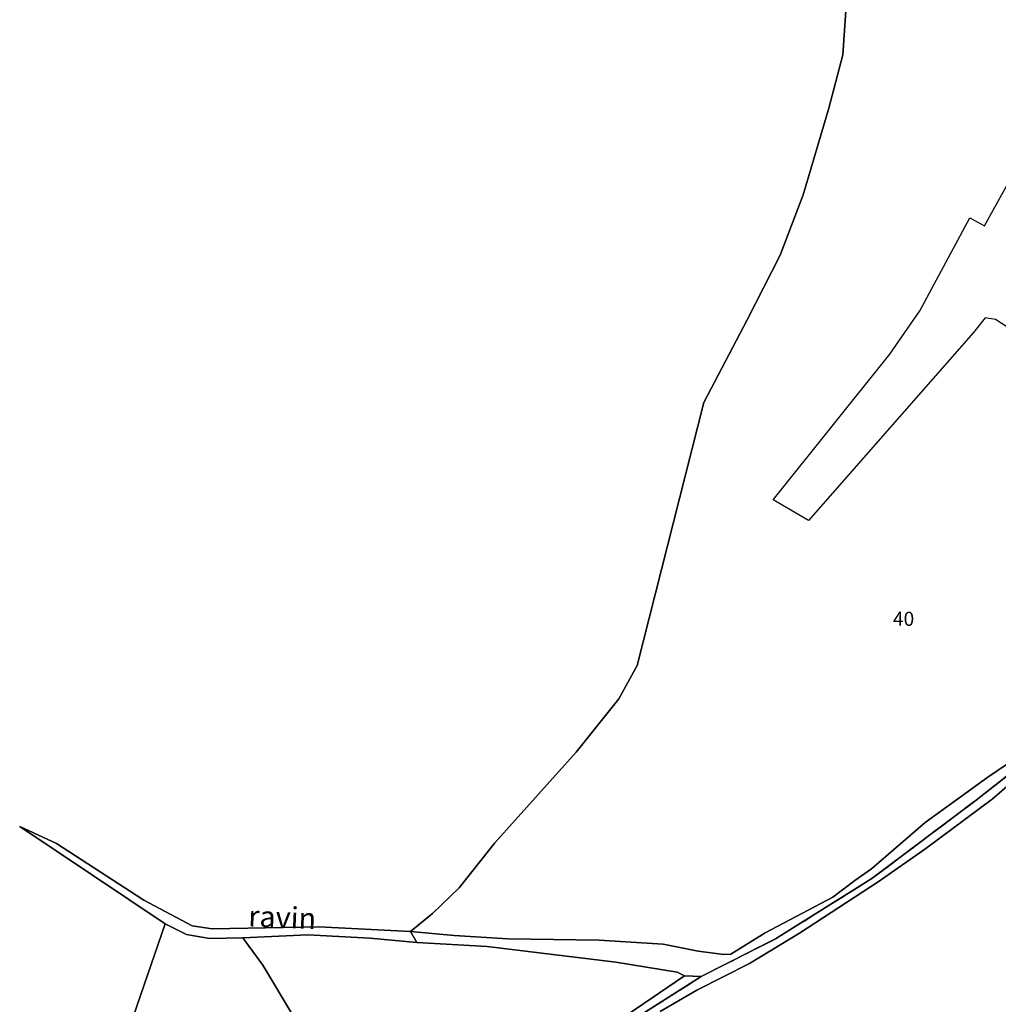
# Model space of a CAD drawing. Units: metres. Extents: x 1028004 to 1032199, y 6326230 to 6332852.
# Drawn here: x 1030135 to 1030274, y 6329500 to 6329640 of the extents above; entities that cross this region are included whole.
import ezdxf
from ezdxf.enums import TextEntityAlignment as Align

# ---------------------------------------------------------------- set-up
doc = ezdxf.new("R2010")
doc.units = ezdxf.units.M
doc.linetypes.add('TOPO2', pattern=[2.4, 2, -0.4])
for name, color, linetype in [('ig_cad_divers_texte', 8, 'CONTINUOUS'), ('ig_cad_hydro', 140, 'CONTINUOUS'), ('ig_cad_parcel', 3, 'CONTINUOUS'), ('ig_cad_parcel_num', 3, 'CONTINUOUS'), ('ig_cad_section', 20, 'TOPO2')]:
    doc.layers.add(name, color=color, linetype=linetype)
doc.styles.add('Times New Roman', font='times.ttf')

msp = doc.modelspace()

# ---------------------------------------------------------------- linework, layer by layer
at = {"layer": 'ig_cad_hydro'}
for points in [[(1030522.44, 6329585.25), (1030514.93, 6329594.95), (1030506.19, 6329588.74), (1030498.19, 6329589.05), (1030482.54, 6329590.19), (1030426.09, 6329599.11), (1030416.02, 6329597.01), (1030410.49, 6329594.73), (1030403.96, 6329589.52), (1030395.74, 6329589.21), (1030387.57, 6329588.94), (1030369.56, 6329580.05), (1030351.56, 6329575.08), (1030335.53, 6329566.24), (1030323.87, 6329564.61), (1030307.8, 6329557.45), (1030295.37, 6329547.26), (1030286.95, 6329541.87), (1030271.02, 6329529.33), (1030256.22, 6329518.18), (1030242.49, 6329509.6), (1030231.92, 6329504.23), (1030212.66, 6329492.01)], [(1030284.48, 6329540.6), (1030272.69, 6329532.6), (1030263.78, 6329526.15), (1030256.16, 6329519.55), (1030253.8, 6329517.91), (1030250.66, 6329515.54), (1030241.03, 6329510.45), (1030236.15, 6329507.44), (1030235.15, 6329507.37), (1030231.51, 6329507.86), (1030226.51, 6329508.85), (1030217.43, 6329509.4), (1030204.44, 6329509.59), (1030196.8, 6329510.07), (1030190.58, 6329510.66), (1030191.5, 6329509.09), (1030201.5, 6329508.54), (1030219.81, 6329506.29), (1030228.53, 6329504.88), (1030229.55, 6329504.34), (1030231.92, 6329504.23), (1030242.49, 6329509.6), (1030256.22, 6329518.18), (1030271.02, 6329529.33), (1030286.95, 6329541.87)], [(1030226.09, 6329499.29), (1030231.31, 6329502.31), (1030238.81, 6329506.1), (1030245.93, 6329510.4), (1030257.09, 6329517.73), (1030263.89, 6329522.47), (1030273.33, 6329529.46), (1030282.28, 6329537.22)], [(1030212.66, 6329492.01), (1030231.92, 6329504.23), (1030229.55, 6329504.34), (1030221.42, 6329498.82)]]:
    msp.add_lwpolyline(points, dxfattribs=at)
msp.add_lwpolyline([(1030190.58, 6329510.66), (1030177.54, 6329511.33), (1030162.41, 6329511.01), (1030159.54, 6329511.44), (1030152.69, 6329515.13), (1030140.24, 6329523.19), (1030135.02, 6329525.6), (1030155.72, 6329511.73), (1030158.73, 6329510.24), (1030162.02, 6329509.66), (1030166.73, 6329509.75), (1030176.01, 6329510.19), (1030184.79, 6329509.71), (1030191.5, 6329509.09)], close=True, dxfattribs=at)
at = {"layer": 'ig_cad_parcel'}
for points in [[(1030149.15, 6329492.72), (1030155.72, 6329511.73), (1030135.02, 6329525.6), (1030140.24, 6329523.19), (1030152.69, 6329515.13), (1030159.54, 6329511.44), (1030162.41, 6329511.01), (1030177.54, 6329511.33), (1030190.58, 6329510.66), (1030193.72, 6329513.2), (1030197.5, 6329516.85), (1030202.6, 6329523.27), (1030214.14, 6329536.16), (1030220.2, 6329543.76), (1030222.82, 6329548.51), (1030232.3, 6329585.88), (1030238.47, 6329597.65), (1030243.16, 6329606.88), (1030246.43, 6329615.46), (1030250.1, 6329627.79), (1030252.09, 6329635.37), (1030252.57, 6329642.3)], [(1030252.57, 6329642.3), (1030252.09, 6329635.37), (1030250.1, 6329627.79), (1030246.43, 6329615.46), (1030243.16, 6329606.88), (1030238.47, 6329597.65), (1030232.3, 6329585.88), (1030222.82, 6329548.51), (1030220.2, 6329543.76), (1030214.14, 6329536.16), (1030202.6, 6329523.27), (1030197.5, 6329516.85), (1030193.72, 6329513.2), (1030190.58, 6329510.66), (1030196.8, 6329510.07), (1030204.44, 6329509.59), (1030217.43, 6329509.4), (1030226.51, 6329508.85), (1030231.51, 6329507.86), (1030235.15, 6329507.37), (1030236.15, 6329507.44), (1030241.03, 6329510.45), (1030250.66, 6329515.54), (1030253.8, 6329517.91), (1030256.16, 6329519.55), (1030263.78, 6329526.15), (1030272.69, 6329532.6), (1030284.48, 6329540.6)], [(1030316.89, 6329643.13), (1030315.65, 6329639.61), (1030313.67, 6329634.17), (1030310.97, 6329628.96), (1030305.56, 6329619.5), (1030300.03, 6329609.08), (1030294.41, 6329601.14), (1030290.49, 6329595.98), (1030287.35, 6329593.04), (1030284.63, 6329590.68), (1030273.8, 6329597.71), (1030272.3, 6329597.93), (1030270.67, 6329595.85), (1030247.18, 6329569.13), (1030242.18, 6329572.05), (1030258.75, 6329592.78), (1030263.02, 6329598.94), (1030270.13, 6329612.17), (1030272.2, 6329611.03), (1030278.08, 6329621.64), (1030280.5, 6329627.3), (1030283.97, 6329641.08)], [(1030284.63, 6329590.68), (1030273.8, 6329597.71), (1030272.3, 6329597.93), (1030270.67, 6329595.85), (1030247.18, 6329569.13), (1030242.18, 6329572.05), (1030258.75, 6329592.78), (1030263.02, 6329598.94), (1030270.13, 6329612.17), (1030272.2, 6329611.03), (1030278.08, 6329621.64)], [(1030297.6, 6329500.09), (1030296.64, 6329504.25), (1030296.56, 6329506.36), (1030297.62, 6329512.46), (1030298.13, 6329516.9), (1030298.66, 6329520.13), (1030301.97, 6329529.41), (1030301.96, 6329532.08), (1030297.43, 6329540.98), (1030295.24, 6329545.03), (1030290.19, 6329542.65), (1030287.12, 6329541.2), (1030284.19, 6329539.05), (1030282.28, 6329537.22), (1030273.33, 6329529.46), (1030263.89, 6329522.47), (1030257.09, 6329517.73), (1030245.93, 6329510.4), (1030238.81, 6329506.1), (1030231.31, 6329502.31), (1030226.09, 6329499.29)]]:
    msp.add_lwpolyline(points, dxfattribs=at)
for points in [[(1030155.72, 6329511.73), (1030149.15, 6329492.72), (1030143.04, 6329485.22), (1030136.7, 6329478.77), (1030142.78, 6329476.29), (1030152, 6329474.38), (1030156.71, 6329473.18), (1030173.51, 6329486.3), (1030175.27, 6329492.63), (1030174.97, 6329495.49), (1030174.04, 6329498.42), (1030169.6, 6329505.84), (1030166.73, 6329509.75), (1030162.02, 6329509.66), (1030158.73, 6329510.24)], [(1030156.71, 6329473.18), (1030163.36, 6329470.33), (1030181.26, 6329461.43), (1030185.59, 6329464.97), (1030192.86, 6329471.92), (1030196.43, 6329475.72), (1030201.62, 6329483.09), (1030204.95, 6329487.78), (1030207.45, 6329490.07), (1030221.42, 6329498.82), (1030229.55, 6329504.34), (1030228.53, 6329504.88), (1030219.81, 6329506.29), (1030201.5, 6329508.54), (1030191.5, 6329509.09), (1030184.79, 6329509.71), (1030176.01, 6329510.19), (1030166.73, 6329509.75), (1030169.6, 6329505.84), (1030174.04, 6329498.42), (1030174.97, 6329495.49), (1030175.27, 6329492.63), (1030173.51, 6329486.3)]]:
    msp.add_lwpolyline(points, close=True, dxfattribs=at)
at = {"layer": 'ig_cad_section'}
for points in [[(1030212.66, 6329492.01), (1030231.92, 6329504.23), (1030242.48, 6329509.6), (1030256.22, 6329518.18), (1030271.02, 6329529.33), (1030286.95, 6329541.87), (1030295.37, 6329547.26), (1030307.8, 6329557.45), (1030323.87, 6329564.61), (1030335.53, 6329566.24), (1030351.56, 6329575.08), (1030369.56, 6329580.05), (1030387.57, 6329588.94), (1030395.74, 6329589.21), (1030403.96, 6329589.52), (1030410.49, 6329594.73), (1030416.02, 6329597.01), (1030426.09, 6329599.11), (1030482.54, 6329590.19), (1030498.19, 6329589.05), (1030506.19, 6329588.74), (1030511.02, 6329590.72), (1030514.93, 6329594.95), (1030522.44, 6329585.25)], [(1030522.44, 6329585.25), (1030514.93, 6329594.95), (1030506.19, 6329588.74), (1030498.19, 6329589.05), (1030482.54, 6329590.19), (1030426.09, 6329599.11), (1030416.02, 6329597.01), (1030410.49, 6329594.73), (1030403.96, 6329589.52), (1030395.74, 6329589.21), (1030387.57, 6329588.94), (1030369.56, 6329580.05), (1030351.56, 6329575.08), (1030335.53, 6329566.24), (1030323.87, 6329564.61), (1030307.8, 6329557.45), (1030295.37, 6329547.26), (1030286.95, 6329541.87), (1030271.02, 6329529.33), (1030256.22, 6329518.18), (1030242.48, 6329509.6), (1030231.92, 6329504.23), (1030212.66, 6329492.01)], [(1030212.66, 6329492.01), (1030231.92, 6329504.23), (1030242.48, 6329509.6), (1030256.22, 6329518.18), (1030271.02, 6329529.33), (1030286.95, 6329541.87), (1030295.37, 6329547.26), (1030307.8, 6329557.45), (1030323.87, 6329564.61), (1030335.53, 6329566.24), (1030351.56, 6329575.08), (1030369.56, 6329580.05), (1030387.57, 6329588.94), (1030395.74, 6329589.21), (1030403.96, 6329589.52), (1030410.49, 6329594.73), (1030416.02, 6329597.01), (1030426.09, 6329599.11), (1030482.54, 6329590.19), (1030498.19, 6329589.05), (1030506.19, 6329588.74), (1030511.02, 6329590.72), (1030514.93, 6329594.95), (1030522.44, 6329585.25)], [(1030522.44, 6329585.25), (1030514.93, 6329594.95), (1030506.19, 6329588.74), (1030498.19, 6329589.05), (1030482.54, 6329590.19), (1030426.09, 6329599.11), (1030416.02, 6329597.01), (1030410.49, 6329594.73), (1030403.96, 6329589.52), (1030395.74, 6329589.21), (1030387.57, 6329588.94), (1030369.56, 6329580.05), (1030351.56, 6329575.08), (1030335.53, 6329566.24), (1030323.87, 6329564.61), (1030307.8, 6329557.45), (1030295.37, 6329547.26), (1030286.95, 6329541.87), (1030271.02, 6329529.33), (1030256.22, 6329518.18), (1030242.48, 6329509.6), (1030231.92, 6329504.23), (1030212.66, 6329492.01)], [(1030522.44, 6329585.25), (1030514.93, 6329594.95), (1030506.19, 6329588.74), (1030498.19, 6329589.05), (1030482.54, 6329590.19), (1030426.09, 6329599.11), (1030416.02, 6329597.01), (1030410.49, 6329594.73), (1030403.96, 6329589.52), (1030395.74, 6329589.21), (1030387.57, 6329588.94), (1030369.56, 6329580.05), (1030351.56, 6329575.08), (1030335.53, 6329566.24), (1030323.87, 6329564.61), (1030307.8, 6329557.45), (1030295.37, 6329547.26), (1030286.95, 6329541.87), (1030271.02, 6329529.33), (1030256.22, 6329518.18), (1030242.48, 6329509.6), (1030231.92, 6329504.23), (1030212.66, 6329492.01)], [(1030522.44, 6329585.25), (1030514.93, 6329594.95), (1030506.19, 6329588.74), (1030498.19, 6329589.05), (1030482.54, 6329590.19), (1030426.09, 6329599.11), (1030416.02, 6329597.01), (1030410.49, 6329594.73), (1030403.96, 6329589.52), (1030395.74, 6329589.21), (1030387.57, 6329588.94), (1030369.56, 6329580.05), (1030351.56, 6329575.08), (1030335.53, 6329566.24), (1030323.87, 6329564.61), (1030307.8, 6329557.45), (1030295.37, 6329547.26), (1030286.95, 6329541.87), (1030271.02, 6329529.33), (1030256.22, 6329518.18), (1030242.48, 6329509.6), (1030231.92, 6329504.23), (1030212.66, 6329492.01)], [(1030212.66, 6329492.01), (1030231.92, 6329504.23), (1030242.48, 6329509.6), (1030256.22, 6329518.18), (1030271.02, 6329529.33), (1030286.95, 6329541.87), (1030295.37, 6329547.26), (1030307.8, 6329557.45), (1030323.87, 6329564.61), (1030335.53, 6329566.24), (1030351.56, 6329575.08), (1030369.56, 6329580.05), (1030387.57, 6329588.94), (1030395.74, 6329589.21), (1030403.96, 6329589.52), (1030410.49, 6329594.73), (1030416.02, 6329597.01), (1030426.09, 6329599.11), (1030482.54, 6329590.19), (1030498.19, 6329589.05), (1030506.19, 6329588.74), (1030511.02, 6329590.72), (1030514.93, 6329594.95), (1030522.44, 6329585.25)]]:
    msp.add_lwpolyline(points, dxfattribs=at)

# ---------------------------------------------------------------- texts
at = {"layer": 'ig_cad_divers_texte', "style": 'Times New Roman'}
msp.add_text('ravin', height=3, rotation=357.6, dxfattribs=at).set_placement((1030167.44, 6329510.45), align=Align.BOTTOM_LEFT)
at = {"layer": 'ig_cad_parcel_num', "style": 'Times New Roman'}
msp.add_text('40', height=2, dxfattribs=at).set_placement((1030259.2, 6329553.51), align=Align.BOTTOM_LEFT)

doc.saveas('drawing.dxf')
